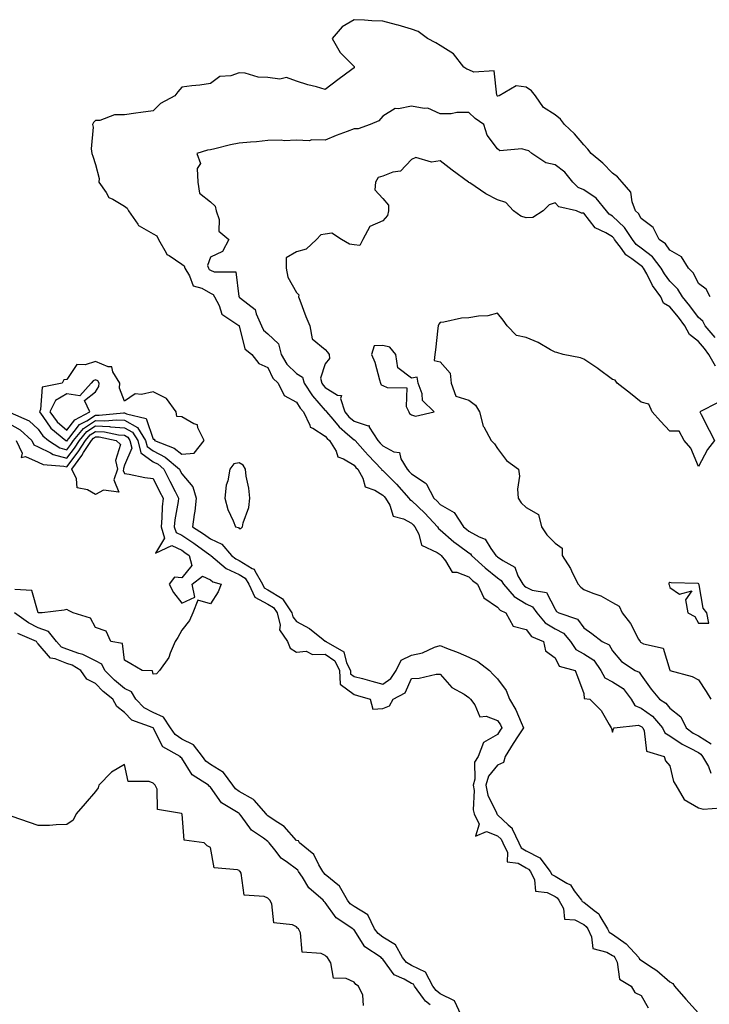
# Model space of a CAD drawing. Units: inches. Extents: x 939443 to 942083, y 7231898 to 7234538.
# Drawn here: x 941252 to 941492, y 7234016 to 7234358 of the extents above; entities that cross this region are included whole.
import ezdxf

# ---------------------------------------------------------------- set-up
doc = ezdxf.new("R2010")
doc.units = ezdxf.units.IN
doc.header["$MEASUREMENT"] = 0
doc.layers.add('Contour_93947231', color=7, linetype='Continuous', true_color=0xc723c6)

msp = doc.modelspace()

# ---------------------------------------------------------------- linework, layer by layer
at = {"layer": 'Contour_93947231'}
for points in [[(941492.14, 7234261.92, 3208), (941490.72, 7234264.59, 3208), (941488.05, 7234266.55, 3208), (941486.31, 7234270.18, 3208), (941484.56, 7234271.92, 3208), (941482.07, 7234275.94, 3208), (941478.05, 7234278.2, 3208), (941476.55, 7234280.42, 3208), (941474.28, 7234281.92, 3208), (941472.22, 7234286.09, 3208), (941468.05, 7234289.22, 3208), (941467.1, 7234290.97, 3208), (941466.06, 7234291.92, 3208), (941464.89, 7234295.08, 3208), (941464.5, 7234298.37, 3208), (941461.42, 7234301.92, 3208), (941459.87, 7234303.74, 3208), (941458.05, 7234305, 3208), (941454.66, 7234308.53, 3208), (941450.69, 7234311.92, 3208), (941449.52, 7234313.39, 3208), (941448.05, 7234314.84, 3208), (941444.81, 7234318.68, 3208), (941441.36, 7234321.92, 3208), (941439.92, 7234323.8, 3208), (941438.05, 7234325.32, 3208), (941434.05, 7234327.92, 3208), (941431.28, 7234331.92, 3208), (941429.87, 7234333.74, 3208), (941428.05, 7234334.94, 3208), (941424.56, 7234335.41, 3208), (941418.64, 7234331.92, 3208), (941418.18, 7234331.79, 3208), (941418.05, 7234331.82, 3208), (941417.99, 7234331.86, 3208), (941417.93, 7234331.92, 3208), (941417.78, 7234332.19, 3208), (941416.82, 7234340.69, 3208), (941409.73, 7234340.24, 3208), (941408.05, 7234340.98, 3208), (941407.36, 7234341.23, 3208), (941406.33, 7234341.92, 3208), (941402.73, 7234346.6, 3208), (941398.05, 7234349.48, 3208), (941396.5, 7234350.37, 3208), (941393.66, 7234351.92, 3208), (941390.43, 7234354.3, 3208), (941388.05, 7234355.14, 3208), (941383.46, 7234356.51, 3208), (941382.85, 7234356.72, 3208), (941378.05, 7234357.96, 3208), (941374.22, 7234358.09, 3208), (941371.64, 7234358.33, 3208), (941368.05, 7234358.45, 3208), (941363.96, 7234356.01, 3208), (941360.39, 7234351.92, 3208), (941363.19, 7234347.06, 3208), (941368.05, 7234342.11, 3208), (941368.15, 7234342.02, 3208), (941368.15, 7234341.92, 3208), (941368.12, 7234341.85, 3208), (941368.05, 7234341.73, 3208), (941367.28, 7234341.15, 3208), (941362.46, 7234337.51, 3208), (941358.05, 7234334.15, 3208), (941354.92, 7234335.05, 3208), (941351.93, 7234335.8, 3208), (941348.05, 7234337.06, 3208), (941344.47, 7234338.34, 3208), (941342.18, 7234337.79, 3208), (941338.05, 7234338.37, 3208), (941334.6, 7234338.47, 3208), (941330.15, 7234339.82, 3208), (941328.05, 7234339.94, 3208), (941325.08, 7234338.95, 3208), (941321.27, 7234338.7, 3208), (941318.05, 7234336.26, 3208), (941314.31, 7234335.66, 3208), (941311.56, 7234335.43, 3208), (941308.05, 7234334.94, 3208), (941306.69, 7234333.28, 3208), (941305.57, 7234331.92, 3208), (941300.66, 7234329.31, 3208), (941298.05, 7234326.77, 3208), (941293.8, 7234326.17, 3208), (941292.05, 7234325.92, 3208), (941288.05, 7234325.37, 3208), (941284.64, 7234325.33, 3208), (941279.52, 7234323.39, 3208), (941278.05, 7234323.38, 3208), (941277.32, 7234322.65, 3208), (941276.97, 7234321.92, 3208), (941277.15, 7234321.02, 3208), (941276.49, 7234313.48, 3208), (941276.68, 7234311.92, 3208), (941277.03, 7234310.9, 3208), (941278.05, 7234308.07, 3208), (941279.24, 7234303.11, 3208), (941279.11, 7234301.92, 3208), (941281.66, 7234298.31, 3208), (941282.63, 7234296.5, 3208), (941284, 7234295.97, 3208), (941288.05, 7234293.56, 3208), (941288.97, 7234292.84, 3208), (941289.47, 7234291.92, 3208), (941292.74, 7234287.23, 3208), (941292.95, 7234286.82, 3208), (941293.26, 7234286.71, 3208), (941298.05, 7234283.87, 3208), (941299.31, 7234283.18, 3208), (941299.95, 7234281.92, 3208), (941302.66, 7234277.31, 3208), (941302.86, 7234276.73, 3208), (941303.6, 7234276.37, 3208), (941308.05, 7234273.3, 3208), (941308.84, 7234272.71, 3208), (941309.07, 7234271.92, 3208), (941310.74, 7234269.23, 3208), (941311.97, 7234265.84, 3208), (941315.04, 7234264.93, 3208), (941318.05, 7234263.2, 3208), (941318.93, 7234262.8, 3208), (941319.42, 7234261.92, 3208), (941321.04, 7234258.93, 3208), (941322.01, 7234255.88, 3208), (941327.95, 7234252.02, 3208), (941328.05, 7234251.94, 3208), (941328.07, 7234251.92, 3208), (941328.08, 7234251.89, 3208), (941329.97, 7234243.84, 3208), (941332.42, 7234241.92, 3208), (941334.85, 7234238.72, 3208), (941338.05, 7234237.38, 3208), (941339.82, 7234233.69, 3208), (941341.67, 7234231.92, 3208), (941343.69, 7234227.56, 3208), (941348.05, 7234225.3, 3208), (941349.33, 7234223.2, 3208), (941350.42, 7234221.92, 3208), (941352.66, 7234217.31, 3208), (941352.74, 7234216.61, 3208), (941353.69, 7234216.28, 3208), (941358.05, 7234213.44, 3208), (941358.73, 7234212.6, 3208), (941359.55, 7234211.92, 3208), (941361.77, 7234208.2, 3208), (941362.41, 7234206.28, 3208), (941364.37, 7234205.6, 3208), (941368.05, 7234203.37, 3208), (941368.73, 7234202.6, 3208), (941369.38, 7234201.92, 3208), (941371.09, 7234198.88, 3208), (941371.91, 7234195.78, 3208), (941375.34, 7234194.63, 3208), (941378.05, 7234192.96, 3208), (941378.58, 7234192.45, 3208), (941379.05, 7234191.92, 3208), (941380.53, 7234189.44, 3208), (941381.69, 7234185.56, 3208), (941385.33, 7234184.64, 3208), (941388.05, 7234183.11, 3208), (941388.66, 7234182.53, 3208), (941389.23, 7234181.92, 3208), (941390.59, 7234179.38, 3208), (941391.59, 7234175.46, 3208), (941397.04, 7234172.93, 3208), (941398.05, 7234172.23, 3208), (941398.22, 7234172.09, 3208), (941398.45, 7234171.92, 3208), (941399.95, 7234170.02, 3208), (941402.26, 7234166.13, 3208), (941403.88, 7234166.09, 3208), (941408.05, 7234164.44, 3208), (941409.36, 7234163.23, 3208), (941411.06, 7234161.92, 3208), (941413.29, 7234157.16, 3208), (941418.05, 7234153.97, 3208), (941418.98, 7234152.85, 3208), (941420.91, 7234151.92, 3208), (941423.47, 7234147.34, 3208), (941428.05, 7234146.19, 3208), (941429.89, 7234143.76, 3208), (941433.99, 7234141.92, 3208), (941434.79, 7234138.66, 3208), (941438.05, 7234136.33, 3208), (941439.49, 7234133.36, 3208), (941445.1, 7234131.92, 3208), (941445.91, 7234129.78, 3208), (941448.05, 7234123.85, 3208), (941448.25, 7234122.12, 3208), (941450.21, 7234121.92, 3208), (941454.11, 7234117.98, 3208), (941456.94, 7234113.03, 3208), (941457.65, 7234111.92, 3208), (941457.78, 7234111.65, 3208), (941458.05, 7234110.37, 3208), (941458.39, 7234111.58, 3208), (941458.67, 7234111.92, 3208), (941467.19, 7234112.78, 3208), (941468.05, 7234112.42, 3208), (941468.34, 7234112.21, 3208), (941468.59, 7234111.92, 3208), (941469.1, 7234110.87, 3208), (941469.97, 7234103.84, 3208), (941476.04, 7234101.92, 3208), (941476.59, 7234100.46, 3208), (941478.05, 7234098.68, 3208), (941479.35, 7234093.22, 3208), (941480.09, 7234091.92, 3208), (941483.08, 7234086.95, 3208), (941488.05, 7234084.11, 3208), (941489.69, 7234083.56, 3208), (941495.89, 7234084.08, 3208)], [(941493.88, 7234247.75, 3209), (941490.36, 7234251.92, 3209), (941489.57, 7234253.44, 3209), (941488.05, 7234254.82, 3209), (941484.98, 7234258.85, 3209), (941482.45, 7234261.92, 3209), (941480.82, 7234264.69, 3209), (941478.05, 7234267.47, 3209), (941476.15, 7234270.02, 3209), (941475.08, 7234271.92, 3209), (941472.04, 7234275.91, 3209), (941468.05, 7234278.9, 3209), (941466.31, 7234280.18, 3209), (941465, 7234281.92, 3209), (941462.29, 7234286.16, 3209), (941458.05, 7234290.1, 3209), (941456.93, 7234290.8, 3209), (941455.97, 7234291.92, 3209), (941452.44, 7234296.31, 3209), (941448.05, 7234299.16, 3209), (941446.14, 7234300.01, 3209), (941444.25, 7234301.92, 3209), (941441.5, 7234305.37, 3209), (941438.05, 7234307.87, 3209), (941434.8, 7234308.67, 3209), (941429.96, 7234311.92, 3209), (941428.88, 7234312.75, 3209), (941428.05, 7234313.05, 3209), (941426.5, 7234313.47, 3209), (941418.88, 7234312.75, 3209), (941418.05, 7234313.44, 3209), (941414.39, 7234318.26, 3209), (941413.29, 7234321.92, 3209), (941410.23, 7234324.1, 3209), (941408.05, 7234326.16, 3209), (941403.82, 7234326.15, 3209), (941401.83, 7234325.7, 3209), (941398.05, 7234325.69, 3209), (941393.77, 7234327.64, 3209), (941392.46, 7234327.51, 3209), (941388.05, 7234328.39, 3209), (941383.53, 7234327.4, 3209), (941382.4, 7234327.57, 3209), (941378.05, 7234324.82, 3209), (941376.7, 7234323.27, 3209), (941373.66, 7234321.92, 3209), (941369.49, 7234320.48, 3209), (941368.05, 7234320.42, 3209), (941365.61, 7234319.48, 3209), (941361.84, 7234318.13, 3209), (941358.05, 7234316.55, 3209), (941353.32, 7234316.65, 3209), (941352.38, 7234316.25, 3209), (941348.05, 7234316.49, 3209), (941343.69, 7234316.28, 3209), (941342.65, 7234316.52, 3209), (941338.05, 7234316.39, 3209), (941334.04, 7234315.93, 3209), (941331.99, 7234315.86, 3209), (941328.05, 7234315.46, 3209), (941325.05, 7234314.92, 3209), (941319.61, 7234313.48, 3209), (941318.05, 7234313.15, 3209), (941316.98, 7234312.99, 3209), (941313.34, 7234311.92, 3209), (941314.56, 7234308.43, 3209), (941313.37, 7234306.6, 3209), (941313.62, 7234301.92, 3209), (941314.23, 7234298.1, 3209), (941318.05, 7234295.04, 3209), (941319.71, 7234293.58, 3209), (941320.06, 7234291.92, 3209), (941321.08, 7234288.89, 3209), (941320.91, 7234284.78, 3209), (941324.38, 7234281.92, 3209), (941322.24, 7234277.73, 3209), (941318.05, 7234275.77, 3209), (941317.06, 7234272.91, 3209), (941317.34, 7234271.92, 3209), (941317.61, 7234271.48, 3209), (941318.05, 7234271.23, 3209), (941319.34, 7234270.63, 3209), (941326.85, 7234270.72, 3209), (941327.94, 7234262.03, 3209), (941328, 7234261.92, 3209), (941328.02, 7234261.89, 3209), (941328.05, 7234261.86, 3209), (941328.47, 7234261.5, 3209), (941333.64, 7234257.51, 3209), (941333.94, 7234256.03, 3209), (941335.82, 7234251.92, 3209), (941336.54, 7234250.41, 3209), (941338.05, 7234249.1, 3209), (941341.74, 7234245.61, 3209), (941342.66, 7234241.92, 3209), (941344.67, 7234238.54, 3209), (941348.05, 7234235.26, 3209), (941350.07, 7234233.94, 3209), (941350.7, 7234231.92, 3209), (941353.61, 7234227.48, 3209), (941358.05, 7234222.42, 3209), (941358.35, 7234222.22, 3209), (941358.45, 7234221.92, 3209), (941360.64, 7234219.33, 3209), (941362.82, 7234216.69, 3209), (941365.78, 7234214.19, 3209), (941368.05, 7234212.23, 3209), (941368.28, 7234212.15, 3209), (941368.43, 7234211.92, 3209), (941371.92, 7234208.05, 3209), (941372.99, 7234206.86, 3209), (941377.6, 7234201.92, 3209), (941377.77, 7234201.64, 3209), (941378.05, 7234201.46, 3209), (941382.83, 7234196.7, 3209), (941387.14, 7234191.92, 3209), (941387.48, 7234191.35, 3209), (941388.05, 7234191.03, 3209), (941392.72, 7234186.59, 3209), (941397.11, 7234181.92, 3209), (941397.44, 7234181.31, 3209), (941398.05, 7234180.89, 3209), (941402.85, 7234176.72, 3209), (941404.41, 7234175.56, 3209), (941408.05, 7234172.78, 3209), (941408.6, 7234172.47, 3209), (941409.01, 7234171.92, 3209), (941413.7, 7234167.57, 3209), (941418.05, 7234164.15, 3209), (941419.35, 7234163.22, 3209), (941420.11, 7234161.92, 3209), (941423.82, 7234157.69, 3209), (941428.05, 7234155.1, 3209), (941430.2, 7234154.07, 3209), (941431.73, 7234151.92, 3209), (941434.6, 7234148.47, 3209), (941438.05, 7234146.41, 3209), (941440.97, 7234144.84, 3209), (941443.4, 7234141.92, 3209), (941445.31, 7234139.18, 3209), (941448.05, 7234137.72, 3209), (941451.59, 7234135.46, 3209), (941454.06, 7234131.92, 3209), (941455.44, 7234129.31, 3209), (941458.05, 7234127.96, 3209), (941461.78, 7234125.65, 3209), (941464.59, 7234121.92, 3209), (941465.85, 7234119.72, 3209), (941468.05, 7234118.78, 3209), (941472.05, 7234115.92, 3209), (941475.49, 7234111.92, 3209), (941476.34, 7234110.21, 3209), (941478.05, 7234109.13, 3209), (941482.32, 7234106.19, 3209), (941485.09, 7234104.88, 3209), (941488.05, 7234103.31, 3209), (941488.89, 7234102.76, 3209), (941489.38, 7234101.92, 3209), (941491.48, 7234098.49, 3209), (941492.31, 7234096.18, 3209)], [(941493.97, 7234237.84, 3210), (941491.61, 7234241.92, 3210), (941490.14, 7234244.01, 3210), (941488.05, 7234246.45, 3210), (941484.93, 7234248.8, 3210), (941483.3, 7234251.92, 3210), (941481.02, 7234254.89, 3210), (941478.05, 7234258.48, 3210), (941475.89, 7234259.76, 3210), (941474.92, 7234261.92, 3210), (941472.06, 7234265.93, 3210), (941470.01, 7234269.96, 3210), (941468.91, 7234271.92, 3210), (941468.54, 7234272.41, 3210), (941468.05, 7234272.77, 3210), (941464.78, 7234275.19, 3210), (941462.69, 7234276.56, 3210), (941461.17, 7234278.8, 3210), (941458.8, 7234281.92, 3210), (941458.51, 7234282.38, 3210), (941458.05, 7234282.81, 3210), (941455.78, 7234284.19, 3210), (941452.06, 7234285.93, 3210), (941448.05, 7234291.11, 3210), (941447.26, 7234291.13, 3210), (941445.51, 7234291.92, 3210), (941439.41, 7234293.28, 3210), (941438.05, 7234294.66, 3210), (941436, 7234293.97, 3210), (941433.91, 7234291.92, 3210), (941430.34, 7234289.63, 3210), (941428.05, 7234289.49, 3210), (941426.17, 7234290.04, 3210), (941423.54, 7234291.92, 3210), (941420.91, 7234294.78, 3210), (941418.05, 7234295.77, 3210), (941413.91, 7234297.78, 3210), (941408.33, 7234301.64, 3210), (941408.05, 7234301.81, 3210), (941407.98, 7234301.85, 3210), (941407.94, 7234301.92, 3210), (941402.22, 7234306.09, 3210), (941398.05, 7234309.29, 3210), (941394.99, 7234308.86, 3210), (941389.55, 7234310.42, 3210), (941388.05, 7234309.78, 3210), (941384.25, 7234305.72, 3210), (941381.52, 7234305.39, 3210), (941378.05, 7234304.01, 3210), (941376.47, 7234303.5, 3210), (941375.56, 7234301.92, 3210), (941375.33, 7234299.2, 3210), (941378.05, 7234296.16, 3210), (941380.01, 7234293.88, 3210), (941380.07, 7234291.92, 3210), (941379.66, 7234290.31, 3210), (941378.05, 7234288.48, 3210), (941373.5, 7234286.47, 3210), (941371.17, 7234281.92, 3210), (941370.12, 7234279.85, 3210), (941368.05, 7234280.08, 3210), (941366.42, 7234280.29, 3210), (941363.71, 7234281.92, 3210), (941360.3, 7234284.17, 3210), (941358.05, 7234283.76, 3210), (941356.45, 7234283.52, 3210), (941355.01, 7234281.92, 3210), (941351.41, 7234278.56, 3210), (941348.05, 7234277.64, 3210), (941344.43, 7234275.54, 3210), (941344.37, 7234271.92, 3210), (941344.97, 7234268.84, 3210), (941348.05, 7234263.47, 3210), (941348.79, 7234262.66, 3210), (941348.73, 7234261.92, 3210), (941349.17, 7234260.8, 3210), (941351.24, 7234255.11, 3210), (941352.64, 7234251.92, 3210), (941353.5, 7234247.37, 3210), (941358.05, 7234243.66, 3210), (941358.85, 7234242.72, 3210), (941359.39, 7234241.92, 3210), (941359.5, 7234240.47, 3210), (941358.05, 7234238.64, 3210), (941356.35, 7234233.62, 3210), (941356.87, 7234231.92, 3210), (941357.34, 7234231.21, 3210), (941358.05, 7234230.4, 3210), (941362.29, 7234227.68, 3210), (941363.71, 7234227.58, 3210), (941363.36, 7234226.61, 3210), (941364.79, 7234221.92, 3210), (941366.28, 7234220.15, 3210), (941368.05, 7234218.63, 3210), (941372.92, 7234217.05, 3210), (941373.29, 7234217.16, 3210), (941373.35, 7234216.62, 3210), (941376.36, 7234211.92, 3210), (941377.16, 7234211.03, 3210), (941378.05, 7234210.08, 3210), (941381.92, 7234208.05, 3210), (941383.88, 7234207.75, 3210), (941384.4, 7234205.57, 3210), (941386.53, 7234201.92, 3210), (941387.29, 7234201.16, 3210), (941388.05, 7234200.32, 3210), (941392.78, 7234197.19, 3210), (941393.16, 7234197.03, 3210), (941393.24, 7234196.73, 3210), (941395.84, 7234191.92, 3210), (941396.98, 7234190.85, 3210), (941398.05, 7234189.7, 3210), (941402.96, 7234186.83, 3210), (941406.21, 7234181.92, 3210), (941407.19, 7234181.06, 3210), (941408.05, 7234180.41, 3210), (941411.62, 7234178.35, 3210), (941413.7, 7234177.57, 3210), (941415.68, 7234174.29, 3210), (941417.44, 7234171.92, 3210), (941417.76, 7234171.63, 3210), (941418.05, 7234171.4, 3210), (941419.83, 7234170.14, 3210), (941424.03, 7234167.9, 3210), (941425.14, 7234164.83, 3210), (941426.84, 7234161.92, 3210), (941427.41, 7234161.28, 3210), (941428.05, 7234160.88, 3210), (941430.08, 7234159.89, 3210), (941435.14, 7234159.01, 3210), (941438.05, 7234153.19, 3210), (941438.58, 7234152.45, 3210), (941439.37, 7234151.92, 3210), (941445.86, 7234149.73, 3210), (941448.05, 7234146.76, 3210), (941450.9, 7234144.77, 3210), (941454.52, 7234141.92, 3210), (941456.92, 7234140.79, 3210), (941458.05, 7234138.74, 3210), (941461.17, 7234135.04, 3210), (941465.95, 7234131.92, 3210), (941467.4, 7234131.27, 3210), (941468.05, 7234130.24, 3210), (941471.53, 7234125.4, 3210), (941474.42, 7234121.92, 3210), (941476.63, 7234120.5, 3210), (941478.05, 7234118.78, 3210), (941481.85, 7234115.72, 3210), (941483.74, 7234111.92, 3210), (941486.23, 7234110.1, 3210), (941488.05, 7234109.15, 3210), (941492.42, 7234106.3, 3210)], [(941494.84, 7234225.13, 3211), (941488.48, 7234221.92, 3211), (941488.93, 7234221.04, 3211), (941491.72, 7234215.59, 3211), (941493.59, 7234211.92, 3211), (941491.11, 7234208.86, 3211), (941488.05, 7234202.92, 3211), (941485.41, 7234209.28, 3211), (941483.04, 7234211.92, 3211), (941481.31, 7234215.18, 3211), (941478.05, 7234215.19, 3211), (941474.82, 7234218.69, 3211), (941471.87, 7234221.92, 3211), (941470.74, 7234224.61, 3211), (941468.05, 7234225.29, 3211), (941464.4, 7234228.27, 3211), (941459.76, 7234231.92, 3211), (941459.04, 7234232.91, 3211), (941458.05, 7234233.14, 3211), (941453.07, 7234236.94, 3211), (941452.97, 7234237, 3211), (941448.05, 7234240.29, 3211), (941446.91, 7234240.78, 3211), (941440.93, 7234241.92, 3211), (941438.73, 7234242.6, 3211), (941438.05, 7234242.66, 3211), (941436.45, 7234243.52, 3211), (941432.17, 7234246.04, 3211), (941428.05, 7234247.82, 3211), (941424.62, 7234248.49, 3211), (941421.35, 7234251.92, 3211), (941420, 7234253.87, 3211), (941418.05, 7234256.27, 3211), (941414.64, 7234255.33, 3211), (941411.36, 7234255.23, 3211), (941408.05, 7234254.62, 3211), (941405.45, 7234254.52, 3211), (941399.27, 7234253.14, 3211), (941398.05, 7234253.07, 3211), (941397.56, 7234252.41, 3211), (941397.33, 7234251.92, 3211), (941397.18, 7234251.05, 3211), (941396.48, 7234243.49, 3211), (941396.17, 7234241.92, 3211), (941395.91, 7234239.78, 3211), (941398.05, 7234239.39, 3211), (941401.55, 7234235.42, 3211), (941401.92, 7234231.92, 3211), (941403.48, 7234227.35, 3211), (941408.05, 7234226, 3211), (941410.36, 7234224.23, 3211), (941411.74, 7234221.92, 3211), (941413.08, 7234216.95, 3211), (941413.24, 7234216.73, 3211), (941415.83, 7234211.92, 3211), (941416.95, 7234210.82, 3211), (941418.05, 7234209.21, 3211), (941421.16, 7234205.03, 3211), (941425.39, 7234201.92, 3211), (941425.65, 7234199.52, 3211), (941424.97, 7234195, 3211), (941425.18, 7234191.92, 3211), (941426.32, 7234190.19, 3211), (941428.05, 7234188.67, 3211), (941432.35, 7234186.22, 3211), (941433.35, 7234181.92, 3211), (941435.21, 7234179.08, 3211), (941438.05, 7234176.19, 3211), (941440.56, 7234174.43, 3211), (941440.57, 7234171.92, 3211), (941443.46, 7234167.33, 3211), (941444.17, 7234165.8, 3211), (941446.17, 7234161.92, 3211), (941447, 7234160.87, 3211), (941448.05, 7234160.08, 3211), (941451.19, 7234158.78, 3211), (941454, 7234157.87, 3211), (941458.05, 7234155.52, 3211), (941460.37, 7234154.24, 3211), (941461.41, 7234151.92, 3211), (941464.37, 7234148.24, 3211), (941467.14, 7234142.83, 3211), (941467.67, 7234141.92, 3211), (941467.84, 7234141.71, 3211), (941468.05, 7234141.57, 3211), (941468.83, 7234141.14, 3211), (941475.74, 7234139.61, 3211), (941478.03, 7234131.94, 3211), (941478.05, 7234131.91, 3211), (941478.07, 7234131.9, 3211), (941485.88, 7234129.75, 3211), (941488.05, 7234128.58, 3211), (941490.69, 7234124.56, 3211), (941492.3, 7234121.92, 3211)], [(941248.28, 7234221.69, 3207), (941254.92, 7234218.79, 3207), (941258.05, 7234215.92, 3207), (941259.65, 7234213.52, 3207), (941261.63, 7234211.92, 3207), (941265.56, 7234209.43, 3207), (941268.05, 7234208.74, 3207), (941269.4, 7234210.57, 3207), (941270.28, 7234211.92, 3207), (941273.79, 7234216.18, 3207), (941278.05, 7234218.91, 3207), (941281.2, 7234218.77, 3207), (941285.31, 7234219.18, 3207), (941288.05, 7234218.99, 3207), (941292.62, 7234216.49, 3207), (941295.44, 7234211.92, 3207), (941295.95, 7234209.82, 3207), (941298.05, 7234208.3, 3207), (941302.3, 7234206.17, 3207), (941307.25, 7234201.92, 3207), (941307.52, 7234201.39, 3207), (941308.05, 7234200.37, 3207), (941311.91, 7234195.78, 3207), (941313.08, 7234191.92, 3207), (941312.63, 7234187.34, 3207), (941312.33, 7234186.2, 3207), (941311.76, 7234181.92, 3207), (941315.59, 7234179.46, 3207), (941318.05, 7234177.7, 3207), (941321.96, 7234175.83, 3207), (941325.38, 7234171.92, 3207), (941326.82, 7234170.69, 3207), (941328.05, 7234170.14, 3207), (941332.61, 7234167.36, 3207), (941333.26, 7234167.13, 3207), (941333.45, 7234166.52, 3207), (941336.13, 7234161.92, 3207), (941336.73, 7234160.6, 3207), (941338.05, 7234159.92, 3207), (941342.98, 7234156.99, 3207), (941343.08, 7234156.95, 3207), (941343.14, 7234156.83, 3207), (941346.35, 7234151.92, 3207), (941346.69, 7234150.56, 3207), (941348.05, 7234148.91, 3207), (941352.58, 7234146.45, 3207), (941357.34, 7234142.63, 3207), (941358.05, 7234142.09, 3207), (941358.17, 7234142.04, 3207), (941358.24, 7234141.92, 3207), (941364.54, 7234138.41, 3207), (941365.45, 7234134.52, 3207), (941366.77, 7234131.92, 3207), (941366.84, 7234130.71, 3207), (941368.05, 7234129.81, 3207), (941370.94, 7234129.03, 3207), (941374.29, 7234128.16, 3207), (941378.05, 7234127.13, 3207), (941380.88, 7234129.09, 3207), (941382.67, 7234131.92, 3207), (941384.51, 7234135.46, 3207), (941388.05, 7234137.23, 3207), (941391.9, 7234138.07, 3207), (941396.08, 7234139.95, 3207), (941398.05, 7234140.58, 3207), (941400.31, 7234139.66, 3207), (941404.28, 7234138.15, 3207), (941408.05, 7234136.49, 3207), (941411.12, 7234134.99, 3207), (941415.19, 7234131.92, 3207), (941416.56, 7234130.43, 3207), (941418.05, 7234128.91, 3207), (941421.04, 7234124.91, 3207), (941422.16, 7234121.92, 3207), (941424.36, 7234118.23, 3207), (941426.22, 7234113.75, 3207), (941427.09, 7234111.92, 3207), (941425.23, 7234109.1, 3207), (941423.47, 7234106.5, 3207), (941420.74, 7234101.92, 3207), (941420.12, 7234099.85, 3207), (941418.05, 7234098.92, 3207), (941414.9, 7234095.07, 3207), (941414.01, 7234091.92, 3207), (941414.6, 7234088.47, 3207), (941417.65, 7234082.32, 3207), (941417.77, 7234081.92, 3207), (941417.85, 7234081.72, 3207), (941418.05, 7234081.66, 3207), (941421.78, 7234078.19, 3207), (941423.13, 7234077, 3207), (941423.18, 7234076.79, 3207), (941425.41, 7234071.92, 3207), (941426.24, 7234070.11, 3207), (941428.05, 7234069.09, 3207), (941432.77, 7234066.64, 3207), (941436.4, 7234061.92, 3207), (941436.96, 7234060.83, 3207), (941438.05, 7234060.24, 3207), (941442.16, 7234057.81, 3207), (941443.43, 7234057.3, 3207), (941444.77, 7234055.2, 3207), (941447.28, 7234051.92, 3207), (941447.54, 7234051.41, 3207), (941448.05, 7234051.16, 3207), (941451.71, 7234048.26, 3207), (941453.29, 7234047.16, 3207), (941453.69, 7234046.28, 3207), (941456.37, 7234041.92, 3207), (941456.93, 7234040.8, 3207), (941458.05, 7234040.12, 3207), (941462.82, 7234036.69, 3207), (941467.28, 7234031.92, 3207), (941467.52, 7234031.39, 3207), (941468.05, 7234030.98, 3207), (941470.94, 7234029.03, 3207), (941473.52, 7234027.39, 3207), (941478.05, 7234023.51, 3207), (941479.05, 7234022.92, 3207), (941479.66, 7234021.92, 3207), (941483.62, 7234017.49, 3207), (941488.05, 7234012.56, 3207)], [(941248.05, 7234217.74, 3206), (941251.81, 7234215.68, 3206), (941255.82, 7234211.92, 3206), (941256.53, 7234210.4, 3206), (941258.05, 7234209.74, 3206), (941262.34, 7234207.63, 3206), (941263.21, 7234207.08, 3206), (941268.05, 7234205.74, 3206), (941270.67, 7234209.3, 3206), (941272.38, 7234211.92, 3206), (941274.94, 7234215.03, 3206), (941278.05, 7234217.03, 3206), (941282.92, 7234216.79, 3206), (941283.26, 7234216.71, 3206), (941288.05, 7234216.39, 3206), (941290.94, 7234214.81, 3206), (941292.73, 7234211.92, 3206), (941293.77, 7234207.64, 3206), (941298.05, 7234204.53, 3206), (941299.79, 7234203.66, 3206), (941301.81, 7234201.92, 3206), (941303.93, 7234197.8, 3206), (941305.79, 7234194.18, 3206), (941306.96, 7234191.92, 3206), (941306.82, 7234190.69, 3206), (941305.67, 7234184.3, 3206), (941305.45, 7234181.92, 3206), (941306.06, 7234179.93, 3206), (941308.05, 7234178.97, 3206), (941312.3, 7234176.17, 3206), (941317.78, 7234172.19, 3206), (941318.05, 7234172, 3206), (941318.1, 7234171.97, 3206), (941318.15, 7234171.92, 3206), (941323.48, 7234167.35, 3206), (941328.05, 7234165.31, 3206), (941330.16, 7234164.03, 3206), (941331.38, 7234161.92, 3206), (941333.48, 7234157.35, 3206), (941338.05, 7234155, 3206), (941339.97, 7234153.84, 3206), (941341.24, 7234151.92, 3206), (941342.3, 7234147.67, 3206), (941342.14, 7234146.01, 3206), (941344.92, 7234141.92, 3206), (941345.83, 7234139.7, 3206), (941348.05, 7234138.29, 3206), (941351.32, 7234138.65, 3206), (941353.59, 7234137.46, 3206), (941358.05, 7234137.59, 3206), (941361.31, 7234135.18, 3206), (941362.97, 7234131.92, 3206), (941363.22, 7234127.09, 3206), (941368.05, 7234123.51, 3206), (941369.31, 7234123.18, 3206), (941373.71, 7234121.92, 3206), (941374.59, 7234118.46, 3206), (941378.05, 7234118.65, 3206), (941380.37, 7234119.6, 3206), (941381.66, 7234121.92, 3206), (941385.83, 7234124.14, 3206), (941388.05, 7234129.08, 3206), (941390.79, 7234129.18, 3206), (941396.68, 7234130.55, 3206), (941398.05, 7234130.63, 3206), (941402.12, 7234125.99, 3206), (941406.39, 7234123.58, 3206), (941408.05, 7234122.49, 3206), (941408.32, 7234122.19, 3206), (941408.59, 7234121.92, 3206), (941410.1, 7234119.87, 3206), (941411.92, 7234115.79, 3206), (941414.04, 7234115.93, 3206), (941418.05, 7234114.42, 3206), (941419.03, 7234112.9, 3206), (941419.49, 7234111.92, 3206), (941418.92, 7234111.05, 3206), (941418.05, 7234109.56, 3206), (941413.12, 7234106.85, 3206), (941411.33, 7234101.92, 3206), (941409.99, 7234099.98, 3206), (941410.15, 7234094.02, 3206), (941409.56, 7234091.92, 3206), (941409.88, 7234090.09, 3206), (941409.5, 7234083.37, 3206), (941409.93, 7234081.92, 3206), (941411.63, 7234078.34, 3206), (941410.35, 7234074.22, 3206), (941414.15, 7234075.82, 3206), (941418.05, 7234074.36, 3206), (941419.31, 7234073.18, 3206), (941419.9, 7234071.92, 3206), (941421.46, 7234068.51, 3206), (941421.39, 7234065.26, 3206), (941425.2, 7234064.77, 3206), (941428.05, 7234063.15, 3206), (941428.86, 7234062.73, 3206), (941429.49, 7234061.92, 3206), (941430.95, 7234059.02, 3206), (941431.2, 7234055.07, 3206), (941435.34, 7234054.63, 3206), (941438.05, 7234053.17, 3206), (941438.84, 7234052.71, 3206), (941439.44, 7234051.92, 3206), (941441.02, 7234048.95, 3206), (941441.37, 7234045.24, 3206), (941444.94, 7234045.03, 3206), (941448.05, 7234043.45, 3206), (941448.91, 7234042.78, 3206), (941449.43, 7234041.92, 3206), (941450.77, 7234039.2, 3206), (941451.17, 7234035.04, 3206), (941456.13, 7234033.84, 3206), (941458.05, 7234032.69, 3206), (941458.5, 7234032.37, 3206), (941458.92, 7234031.92, 3206), (941459.65, 7234030.32, 3206), (941460.49, 7234024.36, 3206), (941464.63, 7234021.92, 3206), (941465.84, 7234019.71, 3206), (941468.05, 7234018.7, 3206), (941470.51, 7234014.38, 3206)], [(941250.38, 7234211.92, 3205), (941252.42, 7234207.55, 3205), (941252.1, 7234205.97, 3205), (941253.63, 7234206.34, 3205), (941258.05, 7234204.42, 3205), (941259.73, 7234203.6, 3205), (941266.93, 7234203.04, 3205), (941268.05, 7234202.73, 3205), (941271.95, 7234208.02, 3205), (941274.48, 7234211.92, 3205), (941276.1, 7234213.87, 3205), (941278.05, 7234215.13, 3205), (941281.12, 7234214.99, 3205), (941286.03, 7234213.94, 3205), (941288.05, 7234213.8, 3205), (941289.27, 7234213.14, 3205), (941290.01, 7234211.92, 3205), (941290.66, 7234209.31, 3205), (941288.05, 7234203.33, 3205), (941287.73, 7234202.24, 3205), (941287.8, 7234201.92, 3205), (941287.66, 7234201.53, 3205), (941288.05, 7234200.51, 3205), (941289.73, 7234200.24, 3205), (941295.21, 7234199.08, 3205), (941298.05, 7234198.66, 3205), (941300.34, 7234194.21, 3205), (941301.52, 7234191.92, 3205), (941301.17, 7234188.8, 3205), (941301.11, 7234184.98, 3205), (941300.83, 7234181.92, 3205), (941302.06, 7234177.91, 3205), (941298.87, 7234172.74, 3205), (941304.54, 7234175.43, 3205), (941308.05, 7234173.73, 3205), (941309.13, 7234173, 3205), (941310.64, 7234171.92, 3205), (941311.59, 7234168.38, 3205), (941308.05, 7234164.16, 3205), (941305.55, 7234164.42, 3205), (941303.62, 7234161.92, 3205), (941305.11, 7234158.98, 3205), (941308.05, 7234155.28, 3205), (941312.56, 7234157.41, 3205), (941311.69, 7234161.92, 3205), (941315.31, 7234164.66, 3205), (941318.05, 7234163.41, 3205), (941318.88, 7234162.75, 3205), (941321.73, 7234161.92, 3205), (941320.73, 7234159.24, 3205), (941318.05, 7234155.11, 3205), (941313.64, 7234156.33, 3205), (941311.87, 7234151.92, 3205), (941310.71, 7234149.26, 3205), (941308.05, 7234145.89, 3205), (941306.62, 7234143.35, 3205), (941305.76, 7234141.92, 3205), (941303.98, 7234137.85, 3205), (941303.56, 7234136.41, 3205), (941300.31, 7234131.92, 3205), (941299.22, 7234130.75, 3205), (941298.05, 7234130.64, 3205), (941297.84, 7234131.71, 3205), (941294.28, 7234131.92, 3205), (941290.31, 7234134.18, 3205), (941288.05, 7234135.49, 3205), (941287.38, 7234141.25, 3205), (941283.28, 7234141.92, 3205), (941281.68, 7234145.55, 3205), (941278.05, 7234146.86, 3205), (941276.26, 7234150.13, 3205), (941270.16, 7234151.92, 3205), (941268.82, 7234152.69, 3205), (941268.05, 7234153.09, 3205), (941267.1, 7234152.87, 3205), (941259.39, 7234151.92, 3205), (941258.07, 7234151.9, 3205), (941258.05, 7234151.91, 3205), (941258.03, 7234151.92, 3205), (941257.99, 7234151.98, 3205), (941255.82, 7234159.69, 3205), (941249.94, 7234160.03, 3205)], [(941405.38, 7234011.92, 3206), (941403, 7234016.87, 3206), (941398.05, 7234019.24, 3206), (941396.61, 7234020.48, 3206), (941395.54, 7234021.92, 3206), (941392.98, 7234026.85, 3206), (941388.05, 7234029.2, 3206), (941386.34, 7234030.21, 3206), (941384.94, 7234031.92, 3206), (941382.53, 7234036.4, 3206), (941378.05, 7234039.05, 3206), (941376.41, 7234040.28, 3206), (941375.21, 7234041.92, 3206), (941372.91, 7234046.78, 3206), (941368.05, 7234049.66, 3206), (941366.75, 7234050.62, 3206), (941365.74, 7234051.92, 3206), (941362.97, 7234056.84, 3206), (941358.05, 7234060.9, 3206), (941357.51, 7234061.38, 3206), (941357.15, 7234061.92, 3206), (941355.74, 7234064.23, 3206), (941353.99, 7234067.86, 3206), (941349.01, 7234071.92, 3206), (941348.67, 7234072.55, 3206), (941348.05, 7234072.71, 3206), (941343.67, 7234077.55, 3206), (941340.19, 7234079.78, 3206), (941338.05, 7234081.29, 3206), (941337.69, 7234081.56, 3206), (941337.41, 7234081.92, 3206), (941333.25, 7234086.72, 3206), (941333.07, 7234086.94, 3206), (941333, 7234086.97, 3206), (941328.05, 7234089.78, 3206), (941326.79, 7234090.66, 3206), (941325.8, 7234091.92, 3206), (941322.53, 7234096.4, 3206), (941318.05, 7234099.14, 3206), (941316.45, 7234100.32, 3206), (941315.29, 7234101.92, 3206), (941312.1, 7234105.97, 3206), (941308.05, 7234107.91, 3206), (941305.7, 7234109.57, 3206), (941304.12, 7234111.92, 3206), (941301.73, 7234115.6, 3206), (941298.05, 7234117.28, 3206), (941294.98, 7234118.85, 3206), (941292.01, 7234121.92, 3206), (941290.54, 7234124.41, 3206), (941288.05, 7234125.62, 3206), (941284.58, 7234128.45, 3206), (941281.23, 7234131.92, 3206), (941280.15, 7234134.02, 3206), (941278.05, 7234135.18, 3206), (941273.61, 7234137.48, 3206), (941272.17, 7234137.8, 3206), (941268.05, 7234139.24, 3206), (941266.14, 7234140.01, 3206), (941264.39, 7234141.92, 3206), (941261.58, 7234145.45, 3206), (941258.05, 7234146.78, 3206), (941254.64, 7234148.51, 3206), (941249.8, 7234151.92, 3206)], [(941394.55, 7234015.42, 3207), (941392.91, 7234016.78, 3207), (941392.29, 7234017.68, 3207), (941389.09, 7234021.92, 3207), (941388.74, 7234022.61, 3207), (941388.05, 7234022.94, 3207), (941385.54, 7234024.43, 3207), (941382.06, 7234025.93, 3207), (941378.05, 7234031.38, 3207), (941377.75, 7234031.62, 3207), (941377.48, 7234031.92, 3207), (941371.82, 7234035.69, 3207), (941368.05, 7234041.56, 3207), (941367.84, 7234041.71, 3207), (941367.67, 7234041.92, 3207), (941361.83, 7234045.7, 3207), (941358.05, 7234051.1, 3207), (941357.61, 7234051.48, 3207), (941357.26, 7234051.92, 3207), (941352.28, 7234056.15, 3207), (941350.11, 7234059.86, 3207), (941348.72, 7234061.92, 3207), (941348.47, 7234062.34, 3207), (941348.05, 7234062.7, 3207), (941344.91, 7234065.06, 3207), (941342.7, 7234066.57, 3207), (941340.48, 7234069.49, 3207), (941338.5, 7234071.92, 3207), (941338.28, 7234072.15, 3207), (941338.05, 7234072.32, 3207), (941336.5, 7234073.47, 3207), (941332.36, 7234076.23, 3207), (941328.72, 7234081.25, 3207), (941328.2, 7234081.92, 3207), (941328.13, 7234082, 3207), (941328.05, 7234082.04, 3207), (941327.66, 7234082.31, 3207), (941321.88, 7234085.75, 3207), (941318.05, 7234091.2, 3207), (941317.66, 7234091.53, 3207), (941317.34, 7234091.92, 3207), (941311.71, 7234095.58, 3207), (941308.05, 7234101.35, 3207), (941307.75, 7234101.62, 3207), (941307.48, 7234101.92, 3207), (941301.47, 7234105.34, 3207), (941298.07, 7234111.9, 3207), (941298.06, 7234111.92, 3207), (941290.65, 7234114.52, 3207), (941288.05, 7234117.23, 3207), (941285.46, 7234119.33, 3207), (941284.07, 7234121.92, 3207), (941280.72, 7234124.59, 3207), (941278.05, 7234127.36, 3207), (941275, 7234128.87, 3207), (941272.84, 7234131.92, 3207), (941269.87, 7234133.74, 3207), (941268.05, 7234134.36, 3207), (941263.99, 7234135.98, 3207), (941262.29, 7234136.16, 3207), (941258.05, 7234141.2, 3207), (941257.64, 7234141.51, 3207), (941257.41, 7234141.92, 3207), (941250.93, 7234144.8, 3207)], [(941371.34, 7234015.21, 3208), (941371.11, 7234018.86, 3208), (941369.62, 7234021.92, 3208), (941368.7, 7234022.57, 3208), (941368.05, 7234023.37, 3208), (941365.32, 7234024.65, 3208), (941360.91, 7234024.78, 3208), (941359.91, 7234030.06, 3208), (941358.81, 7234031.92, 3208), (941358.37, 7234032.24, 3208), (941358.05, 7234032.62, 3208), (941356.59, 7234033.38, 3208), (941349.95, 7234033.82, 3208), (941349.4, 7234040.57, 3208), (941348.69, 7234041.92, 3208), (941348.34, 7234042.21, 3208), (941348.05, 7234042.6, 3208), (941346.61, 7234043.36, 3208), (941340.14, 7234044.01, 3208), (941339.38, 7234050.59, 3208), (941338.67, 7234051.92, 3208), (941338.33, 7234052.2, 3208), (941338.05, 7234052.55, 3208), (941336.79, 7234053.18, 3208), (941329.78, 7234053.65, 3208), (941328.71, 7234061.26, 3208), (941328.34, 7234061.92, 3208), (941328.18, 7234062.05, 3208), (941328.05, 7234062.2, 3208), (941327.48, 7234062.49, 3208), (941319.29, 7234063.16, 3208), (941318.05, 7234070.24, 3208), (941316.94, 7234070.81, 3208), (941315.82, 7234071.92, 3208), (941308.91, 7234072.78, 3208), (941308.16, 7234081.81, 3208), (941308.1, 7234081.92, 3208), (941308.07, 7234081.94, 3208), (941308.05, 7234081.97, 3208), (941307.92, 7234082.05, 3208), (941299.57, 7234083.44, 3208), (941299.46, 7234090.51, 3208), (941298.8, 7234091.92, 3208), (941298.39, 7234092.26, 3208), (941298.05, 7234092.67, 3208), (941296.69, 7234093.28, 3208), (941289.32, 7234093.19, 3208), (941288.05, 7234099.18, 3208), (941283.53, 7234096.44, 3208), (941279.19, 7234091.92, 3208), (941278.9, 7234091.07, 3208), (941278.05, 7234089.79, 3208), (941274.36, 7234085.61, 3208), (941271.27, 7234081.92, 3208), (941270.17, 7234079.8, 3208), (941268.05, 7234078.24, 3208), (941264.27, 7234078.14, 3208), (941262.02, 7234077.95, 3208), (941258.05, 7234077.9, 3208), (941255.03, 7234078.9, 3208), (941248.94, 7234081.03, 3208)]]:
    msp.add_polyline3d(points, dxfattribs=at)
for points in [[(941388.05, 7234220.9, 3211), (941389.51, 7234220.46, 3211), (941396, 7234221.92, 3211), (941391.95, 7234225.82, 3211), (941391.8, 7234228.17, 3211), (941390.41, 7234231.92, 3211), (941390.08, 7234233.95, 3211), (941388.05, 7234233.67, 3211), (941383.33, 7234237.2, 3211), (941382.6, 7234241.92, 3211), (941380.53, 7234244.4, 3211), (941378.05, 7234245.01, 3211), (941375.09, 7234244.88, 3211), (941374.1, 7234241.92, 3211), (941375.31, 7234239.18, 3211), (941376.94, 7234233.03, 3211), (941377.32, 7234231.92, 3211), (941377.48, 7234231.35, 3211), (941378.05, 7234231.15, 3211), (941379.63, 7234230.34, 3211), (941386.39, 7234230.26, 3211), (941386.2, 7234223.77, 3211), (941387.09, 7234221.92, 3211), (941387.42, 7234221.29, 3211)], [(941308.05, 7234207.16, 3208), (941312.38, 7234207.59, 3208), (941315.9, 7234211.92, 3208), (941313.66, 7234216.31, 3208), (941313.51, 7234217.38, 3208), (941312.26, 7234217.71, 3208), (941308.05, 7234220.24, 3208), (941306.38, 7234220.25, 3208), (941306.15, 7234221.92, 3208), (941302.75, 7234226.62, 3208), (941298.05, 7234228.89, 3208), (941294.05, 7234227.92, 3208), (941291.81, 7234228.16, 3208), (941288.05, 7234225.65, 3208), (941286.35, 7234230.22, 3208), (941286.5, 7234231.92, 3208), (941284.08, 7234235.89, 3208), (941283.73, 7234237.6, 3208), (941282.41, 7234237.56, 3208), (941278.05, 7234239.49, 3208), (941274.37, 7234238.24, 3208), (941271.51, 7234238.46, 3208), (941268.05, 7234233.21, 3208), (941266.93, 7234233.04, 3208), (941266.41, 7234231.92, 3208), (941259.45, 7234230.52, 3208), (941258.87, 7234222.74, 3208), (941258.47, 7234221.92, 3208), (941259.63, 7234220.34, 3208), (941262.38, 7234216.25, 3208), (941267.7, 7234211.92, 3208), (941267.91, 7234211.78, 3208), (941268.05, 7234211.74, 3208), (941268.13, 7234211.84, 3208), (941268.18, 7234211.92, 3208), (941268.75, 7234212.62, 3208), (941272.46, 7234217.51, 3208), (941274.92, 7234218.8, 3208), (941278.05, 7234220.81, 3208), (941279.22, 7234220.75, 3208), (941287.74, 7234221.61, 3208), (941288.05, 7234221.59, 3208), (941288.79, 7234221.18, 3208), (941295.69, 7234219.56, 3208), (941298.05, 7234212.44, 3208), (941298.58, 7234212.45, 3208), (941298.5, 7234211.92, 3208), (941305.43, 7234209.3, 3208)], [(941268.05, 7234215.57, 3209), (941270.79, 7234219.18, 3209), (941276.05, 7234221.92, 3209), (941274.12, 7234225.85, 3209), (941278.05, 7234228.92, 3209), (941279.21, 7234230.76, 3209), (941279.31, 7234231.92, 3209), (941278.83, 7234232.7, 3209), (941278.05, 7234233.05, 3209), (941277.21, 7234232.76, 3209), (941276.5, 7234231.92, 3209), (941272.52, 7234227.45, 3209), (941268.05, 7234228.24, 3209), (941264.06, 7234225.91, 3209), (941262.09, 7234221.92, 3209), (941264.62, 7234218.49, 3209)], [(941278.05, 7234193.14, 3204), (941275.18, 7234194.79, 3204), (941271.56, 7234195.43, 3204), (941271.37, 7234198.6, 3204), (941269.75, 7234201.92, 3204), (941273.23, 7234206.74, 3204), (941273.84, 7234207.71, 3204), (941276.58, 7234211.92, 3204), (941277.24, 7234212.73, 3204), (941278.05, 7234213.25, 3204), (941279.31, 7234213.18, 3204), (941285.24, 7234211.92, 3204), (941286.66, 7234210.53, 3204), (941285, 7234204.97, 3204), (941285.66, 7234201.92, 3204), (941284.41, 7234198.28, 3204), (941286.07, 7234193.9, 3204), (941280.76, 7234194.63, 3204)], [(941328.05, 7234181.33, 3208), (941328.67, 7234181.3, 3208), (941329.15, 7234181.92, 3208), (941329.41, 7234183.28, 3208), (941331.39, 7234188.58, 3208), (941331.78, 7234191.92, 3208), (941331.46, 7234195.33, 3208), (941330.49, 7234199.48, 3208), (941330.19, 7234201.92, 3208), (941329.46, 7234203.33, 3208), (941328.05, 7234204.16, 3208), (941326.18, 7234203.79, 3208), (941324.73, 7234201.92, 3208), (941324.07, 7234197.94, 3208), (941323.56, 7234196.41, 3208), (941323.04, 7234191.92, 3208), (941324.09, 7234187.96, 3208), (941325.96, 7234184.01, 3208), (941326.73, 7234181.92, 3208), (941327.79, 7234181.66, 3208)], [(941488.05, 7234148.4, 3212), (941491.59, 7234148.38, 3212), (941490.99, 7234151.92, 3212), (941489.68, 7234153.55, 3212), (941488.26, 7234161.71, 3212), (941488.18, 7234161.92, 3212), (941488.13, 7234162, 3212), (941488.05, 7234162.06, 3212), (941487.86, 7234162.11, 3212), (941478.47, 7234162.34, 3212), (941478.05, 7234162.52, 3212), (941477.73, 7234162.24, 3212), (941477.75, 7234161.92, 3212), (941477.78, 7234161.65, 3212), (941478.05, 7234160.79, 3212), (941481.47, 7234158.5, 3212), (941485.7, 7234159.57, 3212), (941483.51, 7234156.46, 3212), (941484.36, 7234151.92, 3212), (941486.8, 7234150.67, 3212)]]:
    msp.add_polyline3d(points, close=True, dxfattribs=at)

doc.saveas('drawing.dxf')
